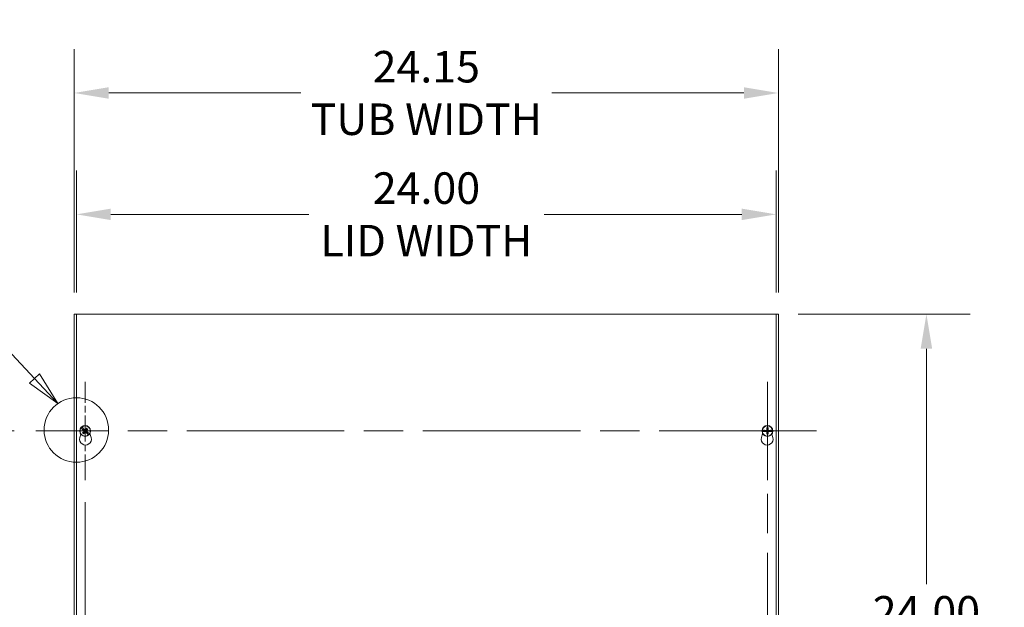
# Model space of a CAD drawing. Units: inches. Extents: x 11 to 195, y 8 to 122.
# Drawn here: x 37 to 70, y 73 to 93 of the extents above; entities that cross this region are included whole.
import ezdxf

# ---------------------------------------------------------------- set-up
doc = ezdxf.new("R2010")
doc.units = ezdxf.units.IN
doc.header["$LTSCALE"] = 12
doc.header["$MEASUREMENT"] = 0
doc.linetypes.add('CHAIN', pattern=[0.7087, 0.4724, -0.0591, 0.1181, -0.0591])
doc.linetypes.add('DOUBLE_DASH_CHAIN', pattern=[1.2403, 0.6614, -0.0827, 0.1654, -0.0827, 0.1654, -0.0827])
for name, color, linetype, lineweight in [('Center Mark (ANSI)', 7, 'Continuous', 5), ('Centerline (ANSI)', 7, 'Continuous', 5), ('Detail Boundary (ANSI)', 7, 'DOUBLE_DASH_CHAIN', 5), ('Dimension (ANSI)', 7, 'Continuous', 5), ('Visible (ANSI)', 7, 'Continuous', 5)]:
    doc.layers.add(name, color=color, linetype=linetype, lineweight=lineweight)
doc.styles.add('Label Text (ANSI)', font='tahoma.ttf')
doc.styles.add('ROMANS', font='tahoma.ttf')
doc.dimstyles.new('Default (ANSI)', dxfattribs={"dimscale": 12, "dimtxt": 0.09, "dimasz": 0.098425, "dimexe": 0.125, "dimexo": 0.0625, "dimgap": 0.031496, "dimtad": 0, "dimtih": 1, "dimtoh": 1, "dimrnd": 1e-08, "dimzin": 0, "dimdsep": 46, "dimtxsty": 'ROMANS', "dimcen": 0.09, "dimdle": 0.393701, "dimclrd": 256, "dimclre": 256, "dimclrt": 256, "dimadec": 0, "dimazin": 0, "dimtfac": 1.111111, "dimtofl": 0, "dimtmove": 0, "dimatfit": 3, "dimfxl": 1, "dimtolj": 1, "dimtzin": 0, "dimlwd": -1, "dimlwe": -1, "dimarcsym": 0})

# ---------------------------------------------------------------- blocks, each defined once
blk = doc.blocks.new('*D4')
at = {"layer": 'Defpoints', "color": 0, "transparency": 16777216}
for p in [(62.713, 90.463), (38.565, 82.877), (62.713, 82.877)]:
    blk.add_point(p, dxfattribs=at)
at = {"layer": 'Dimension (ANSI)', "transparency": 16777216}
for p, q in [((38.565, 83.627), (38.565, 91.963)), ((62.713, 83.627), (62.713, 91.963)), ((39.747, 90.463), (46.34, 90.463)), ((61.532, 90.463), (54.939, 90.463))]:
    blk.add_line(p, q, dxfattribs=at)
for points in [[(39.747, 90.66), (39.747, 90.266), (38.565, 90.463)], [(61.532, 90.66), (61.532, 90.266), (62.713, 90.463)]]:
    blk.add_solid(points, dxfattribs=at)
at = {"layer": 'Dimension (ANSI)', "transparency": 16777216, "insert": (50.639, 90.463), "char_height": 1.08, "attachment_point": 5, "style": 'ROMANS'}
blk.add_mtext('\\A1;24.15\\PTUB WIDTH', dxfattribs=at)
blk = doc.blocks.new('*D5')
at = {"layer": 'Defpoints', "color": 0, "transparency": 16777216}
for p in [(62.639, 86.302), (38.639, 82.877), (62.639, 82.877)]:
    blk.add_point(p, dxfattribs=at)
at = {"layer": 'Dimension (ANSI)', "transparency": 16777216}
for p, q in [((38.639, 83.627), (38.639, 87.802)), ((62.639, 83.627), (62.639, 87.802)), ((39.821, 86.302), (46.608, 86.302)), ((61.458, 86.302), (54.682, 86.302))]:
    blk.add_line(p, q, dxfattribs=at)
for points in [[(39.821, 86.498), (39.821, 86.105), (38.639, 86.302)], [(61.458, 86.498), (61.458, 86.105), (62.639, 86.302)]]:
    blk.add_solid(points, dxfattribs=at)
at = {"layer": 'Dimension (ANSI)', "transparency": 16777216, "insert": (50.645, 86.302), "char_height": 1.08, "attachment_point": 5, "style": 'ROMANS'}
blk.add_mtext('\\A1;24.00\\PLID WIDTH', dxfattribs=at)
blk = doc.blocks.new('*D6')
at = {"layer": 'Defpoints', "color": 0, "transparency": 16777216}
for p in [(62.639, 82.877), (62.639, 58.877), (67.79, 58.877)]:
    blk.add_point(p, dxfattribs=at)
at = {"layer": 'Dimension (ANSI)', "transparency": 16777216}
for p, q in [((63.389, 82.877), (69.29, 82.877)), ((67.79, 81.696), (67.79, 73.626)), ((67.79, 60.058), (67.79, 68.127)), ((63.389, 58.877), (69.29, 58.877))]:
    blk.add_line(p, q, dxfattribs=at)
for points in [[(67.593, 81.696), (67.987, 81.696), (67.79, 82.877)], [(67.593, 60.058), (67.987, 60.058), (67.79, 58.877)]]:
    blk.add_solid(points, dxfattribs=at)
at = {"layer": 'Dimension (ANSI)', "transparency": 16777216, "insert": (67.79, 70.877), "char_height": 1.08, "attachment_point": 5, "style": 'ROMANS'}
blk.add_mtext('\\A1;24.00\\PLID\\PHEIGHT', dxfattribs=at)
blk = doc.blocks.new('*D12')
at = {"layer": 'Defpoints', "color": 0, "transparency": 16777216}
for p in [(38.94, 77.19), (38.565, 58.877), (38.94, 54.218)]:
    blk.add_point(p, dxfattribs=at)
at = {"layer": 'Dimension (ANSI)', "transparency": 16777216}
for p, q in [((38.94, 76.44), (38.94, 52.718)), ((38.565, 58.127), (38.565, 52.718)), ((37.384, 54.218), (35.921, 54.218)), ((40.122, 54.218), (41.303, 54.218))]:
    blk.add_line(p, q, dxfattribs=at)
for points in [[(37.384, 54.415), (37.384, 54.021), (38.565, 54.218)], [(40.122, 54.415), (40.122, 54.021), (38.94, 54.218)]]:
    blk.add_solid(points, dxfattribs=at)
at = {"layer": 'Dimension (ANSI)', "transparency": 16777216, "insert": (34.159, 54.218), "char_height": 1.08, "attachment_point": 5, "style": 'ROMANS'}
blk.add_mtext('\\A1;0.38', dxfattribs=at)
blk = doc.blocks.new('2dDetail0')
at = {"layer": 'Detail Boundary (ANSI)', "linetype": 'Continuous'}
for p, q in [((2.873, 6.9654), (2.7745, 6.9654)), ((3.1002, 6.7228), (2.873, 6.9654)), ((3.1145, 6.7361), (3.086, 6.7094)), ((3.1672, 6.6512), (3.1145, 6.7361)), ((3.086, 6.7094), (3.1672, 6.6512)), ((3.1002, 6.7228), (3.1672, 6.6512))]:
    blk.add_line(p, q, dxfattribs=at)
at = {"layer": 'Detail Boundary (ANSI)', "linetype": 'Continuous', "flags": 128}
blk.add_lwpolyline([(3.086, 6.7094), (3.1672, 6.6512), (3.1145, 6.7361), (3.086, 6.7094)], dxfattribs=at)
at = {"layer": 'Detail Boundary (ANSI)', "ltscale": 0.183768}
blk.add_circle((3.22, 6.5757), 0.0922, dxfattribs=at)
at = {"layer": 'Detail Boundary (ANSI)'}
blk.add_solid([(3.086, 6.7094), (3.1672, 6.6512), (3.1145, 6.7361), (3.086, 6.7094)], dxfattribs=at)
at = {"layer": 'Detail Boundary (ANSI)', "insert": (2.5911, 6.8754), "char_height": 0.18, "attachment_point": 7, "style": 'Label Text (ANSI)'}
blk.add_mtext('A', dxfattribs=at)
blk = doc.blocks.new('*D25')
at = {"layer": 'Defpoints', "color": 0, "transparency": 16777216}
for p in [(33.982, 78.877), (37.254, 78.877), (37.263, 62.877)]:
    blk.add_point(p, dxfattribs=at)
at = {"layer": 'Dimension (ANSI)', "transparency": 16777216}
for p, q in [((36.504, 78.877), (32.482, 78.877)), ((33.982, 77.696), (33.982, 71.817)), ((33.982, 64.058), (33.982, 69.937)), ((36.513, 62.877), (32.482, 62.877))]:
    blk.add_line(p, q, dxfattribs=at)
for points in [[(33.786, 77.696), (34.179, 77.696), (33.982, 78.877)], [(33.786, 64.058), (34.179, 64.058), (33.982, 62.877)]]:
    blk.add_solid(points, dxfattribs=at)
at = {"layer": 'Dimension (ANSI)', "transparency": 16777216, "insert": (33.982, 70.877), "char_height": 1.08, "attachment_point": 5, "style": 'ROMANS'}
blk.add_mtext('\\A1;16.00', dxfattribs=at)

msp = doc.modelspace()

# ---------------------------------------------------------------- linework, layer by layer
at = {"layer": 'Center Mark (ANSI)', "linetype": 'CHAIN', "ltscale": 0.156049}
for p, q in [((38.9404, 77.1903), (38.9404, 80.5633)), ((62.3384, 77.1903), (62.3384, 80.5633))]:
    msp.add_line(p, q, dxfattribs=at)
at = {"layer": 'Center Mark (ANSI)', "linetype": 'CHAIN', "ltscale": 0.138781}
msp.add_line((60.8384, 78.8768), (63.8384, 78.8768), dxfattribs=at)
at = {"layer": 'Centerline (ANSI)', "linetype": 'CHAIN', "ltscale": 0.952448}
for p, q in [((62.3384, 61.199), (62.3384, 80.5546)), ((64.0249, 78.8768), (37.2539, 78.8768))]:
    msp.add_line(p, q, dxfattribs=at)
at = {"layer": 'Visible (ANSI)'}
for p, q in [((38.6394, 82.8768), (38.5654, 82.8768)), ((38.5654, 58.8768), (38.5654, 82.8768)), ((38.6394, 58.8768), (38.6394, 82.8768)), ((38.6394, 82.8768), (62.6394, 82.8768)), ((62.7134, 82.8768), (62.6394, 82.8768)), ((62.6394, 82.8768), (62.6394, 58.8768)), ((62.7134, 82.8768), (62.7134, 58.8768)), ((38.8212, 79.0143), (38.8243, 79.0115)), ((38.869, 78.9697), (38.8243, 79.0115)), ((38.7569, 78.6521), (38.7899, 78.7666)), ((38.792, 78.9748), (38.7888, 78.9775)), ((38.792, 78.9748), (38.843, 78.9325)), ((38.843, 78.9325), (38.8452, 78.9312)), ((38.848, 78.9297), (38.8452, 78.9312)), ((38.8733, 78.9644), (38.869, 78.9697)), ((38.8733, 78.9644), (38.8752, 78.962)), ((39.0075, 78.7892), (39.0056, 78.7916)), ((39.0075, 78.7892), (39.0118, 78.7839)), ((39.0118, 78.7839), (39.0565, 78.7421)), ((39.0328, 78.8239), (39.0356, 78.8223)), ((39.0378, 78.8211), (39.0356, 78.8223)), ((39.0888, 78.7788), (39.0378, 78.8211)), ((39.0596, 78.7393), (39.0565, 78.7421)), ((39.0888, 78.7788), (39.092, 78.7761)), ((39.1065, 78.792), (39.1469, 78.6521)), ((62.1319, 78.6521), (62.1723, 78.792)), ((62.1622, 78.8528), (62.158, 78.8527)), ((62.1582, 78.9018), (62.1623, 78.9017)), ((62.1622, 78.8528), (62.2284, 78.8545)), ((62.2235, 78.8997), (62.1623, 78.9017)), ((62.2302, 78.8985), (62.2235, 78.8997)), ((62.2284, 78.8545), (62.2309, 78.8551)), ((62.2302, 78.8985), (62.2332, 78.898)), ((62.234, 78.8558), (62.2309, 78.8551)), ((62.4428, 78.8978), (62.4459, 78.8985)), ((62.4466, 78.8551), (62.4436, 78.8556)), ((62.4484, 78.899), (62.4459, 78.8985)), ((62.4466, 78.8551), (62.4533, 78.8539)), ((62.5146, 78.9007), (62.4484, 78.899)), ((62.4533, 78.8539), (62.5145, 78.8519)), ((62.4889, 78.7666), (62.5219, 78.6521)), ((62.5186, 78.8518), (62.5145, 78.8519)), ((62.5146, 78.9007), (62.5188, 78.9009))]:
    msp.add_line(p, q, dxfattribs=at)
for centre in [(38.9404, 78.8768), (62.3384, 78.8768)]:
    msp.add_circle(centre, 0.1865, dxfattribs=at)
for centre, radius, start, end in [((38.9404, 78.8768), 0.182, 130.91006, 146.40405), ((38.9404, 78.8768), 0.1778, 326.54694, 130.76882), ((62.3384, 78.8768), 0.1778, 7.74057, 171.96246), ((38.9404, 78.8768), 0.1778, 146.54694, 310.76882), ((38.9404, 78.8768), 0.0756, 127.64266, 149.97007), ((38.9404, 78.8768), 0.0649, 127.7718, 149.84093), ((38.9404, 78.8768), 0.0649, 217.7718, 239.84093), ((38.9404, 78.8768), 0.0649, 37.7718, 59.84093), ((38.9404, 78.8768), 0.0649, 307.7718, 329.84093), ((38.9404, 78.8768), 0.0756, 307.64266, 329.97007), ((38.9404, 78.8768), 0.182, 310.91006, 326.40405), ((62.3384, 78.8768), 0.182, 172.10369, 187.59768), ((62.3384, 78.8768), 0.1778, 187.74057, 351.96246), ((62.3384, 78.8768), 0.0756, 168.83629, 191.16371), ((62.3384, 78.8768), 0.0649, 168.96543, 191.03457), ((62.3384, 78.8768), 0.0649, 78.96543, 101.03457), ((62.3384, 78.8768), 0.0649, 258.96543, 281.03457), ((62.3384, 78.8768), 0.0649, 348.96543, 11.03457), ((62.3384, 78.8768), 0.0756, 348.83629, 11.16371), ((62.3384, 78.8768), 0.182, 352.10369, 7.59768), ((38.9519, 78.5958), 0.203, 163.88417, 16.11583), ((62.3269, 78.5958), 0.203, 163.88417, 16.11583)]:
    msp.add_arc(centre, radius, start, end, dxfattribs=at)
for centre, major_axis, start_param, end_param in [((38.9549, 78.8945), (0.3745, -0.3071), 4.4872829, 4.6386164), ((38.9571, 78.8612), (-0.3305, -0.354), 4.7861615, 4.9531855), ((38.9248, 78.8601), (-0.354, 0.3305), 4.7861615, 4.9390494), ((38.9227, 78.8913), (0.3071, 0.3745), 4.4715925, 4.6386164), ((38.9581, 78.8623), (-0.3071, -0.3745), 4.4715925, 4.6386164), ((38.956, 78.8935), (0.354, -0.3305), 4.7861615, 4.9390494), ((38.9237, 78.8924), (0.3305, 0.354), 4.7861615, 4.9531855), ((38.9259, 78.8591), (-0.3745, 0.3071), 4.4872829, 4.6386164), ((62.3377, 78.8539), (-0.4841, 0.0156), 4.7861615, 4.9390494), ((62.3377, 78.8997), (0.4841, 0.0156), 4.4872829, 4.6386164), ((62.3613, 78.8775), (0.0156, -0.4841), 4.4715925, 4.6386164), ((62.3613, 78.8761), (-0.0156, -0.4841), 4.7861615, 4.9531855), ((62.3155, 78.8775), (0.0156, 0.4841), 4.7861615, 4.9531855), ((62.3155, 78.8761), (-0.0156, 0.4841), 4.4715925, 4.6386164), ((62.3391, 78.8539), (-0.4841, -0.0156), 4.4872829, 4.6386164), ((62.3391, 78.8997), (0.4841, -0.0156), 4.7861615, 4.9390494)]:
    msp.add_ellipse(centre, major_axis=major_axis, ratio=0.0871557, start_param=start_param, end_param=end_param, dxfattribs=at)
for points, weights in [([(38.848, 78.9297), (38.8638, 78.9209), (38.8749, 78.9146)], [1.00371278473, 1.02369057734, 1.01421484672]), ([(38.8891, 78.837), (38.8765, 78.8276), (38.8558, 78.8121)], [1, 1.03255805966, 1.00371278248]), ([(38.8749, 78.9146), (38.88, 78.9118), (38.8843, 78.9094)], [1.01421484672, 1.01000887277, 1]), ([(38.8942, 78.9367), (38.8865, 78.9469), (38.8757, 78.9614)], [1.01421479339, 1.02369049173, 1.00371277209]), ([(38.8843, 78.9094), (38.8988, 78.8986), (38.907, 78.8924)], [1, 1.33439118776, 1.63997703887]), ([(38.8875, 78.7844), (38.9001, 78.8069), (38.9078, 78.8207)], [1.00371277999, 1.03255803597, 1]), ([(38.9094, 78.8569), (38.9021, 78.8497), (38.8891, 78.837)], [1.63997703887, 1.33439118776, 1]), ([(38.9006, 78.9281), (38.8977, 78.9321), (38.8942, 78.9367)], [1, 1.01000883459, 1.01421479339]), ([(38.9205, 78.9078), (38.9133, 78.9151), (38.9006, 78.9281)], [1.63997703887, 1.33439118776, 1]), ([(38.9078, 78.8207), (38.9186, 78.8352), (38.9248, 78.8434)], [1, 1.33439118776, 1.63997703887]), ([(38.973, 78.9329), (38.9622, 78.9184), (38.956, 78.9102)], [1, 1.33439118776, 1.63997703887]), ([(38.9603, 78.8458), (38.9675, 78.8385), (38.9802, 78.8255)], [1.63997703887, 1.33439118776, 1]), ([(38.9714, 78.8967), (38.9787, 78.9039), (38.9917, 78.9166)], [1.63997703887, 1.33439118776, 1]), ([(38.9933, 78.9692), (38.9807, 78.9467), (38.973, 78.9329)], [1.00371277999, 1.03255803597, 1]), ([(38.9965, 78.8442), (38.982, 78.855), (38.9738, 78.8612)], [1, 1.33439118776, 1.63997703887]), ([(38.9802, 78.8255), (38.9831, 78.8215), (38.9866, 78.8169)], [1, 1.01000883419, 1.01421479283]), ([(38.9866, 78.8169), (38.9943, 78.8067), (39.0051, 78.7922)], [1.01421479283, 1.02369049083, 1.00371277196]), ([(38.9917, 78.9166), (39.0043, 78.926), (39.025, 78.9415)], [1, 1.0325580584, 1.00371278235]), ([(39.0059, 78.839), (39.0008, 78.8418), (38.9965, 78.8442)], [1.01421484672, 1.01000887277, 1]), ([(39.0328, 78.8239), (39.017, 78.8327), (39.0059, 78.839)], [1.00371278473, 1.02369057734, 1.01421484672]), ([(62.2642, 78.8914), (62.2517, 78.8941), (62.234, 78.8978)], [1.01421479339, 1.02369049173, 1.00371277209]), ([(62.234, 78.8558), (62.2517, 78.8595), (62.2642, 78.8622)], [1.00371278473, 1.02369057734, 1.01421484672]), ([(62.2747, 78.8892), (62.2699, 78.8902), (62.2642, 78.8914)], [1, 1.01000883459, 1.01421479339]), ([(62.2642, 78.8622), (62.2699, 78.8634), (62.2747, 78.8644)], [1.01421484672, 1.01000887277, 1]), ([(62.303, 78.887), (62.2928, 78.8878), (62.2747, 78.8892)], [1.63997703887, 1.33439118776, 1]), ([(62.2747, 78.8644), (62.2928, 78.8658), (62.303, 78.8666)], [1, 1.33439118776, 1.63997703887]), ([(62.3174, 78.9812), (62.3227, 78.9559), (62.326, 78.9405)], [1.00371277999, 1.03255803597, 1]), ([(62.326, 78.8131), (62.3227, 78.7977), (62.3174, 78.7724)], [1, 1.03255805966, 1.00371278248]), ([(62.326, 78.9405), (62.3274, 78.9224), (62.3282, 78.9122)], [1, 1.33439118776, 1.63997703887]), ([(62.3282, 78.8414), (62.3274, 78.8312), (62.326, 78.8131)], [1.63997703887, 1.33439118776, 1]), ([(62.3486, 78.9122), (62.3494, 78.9224), (62.3508, 78.9405)], [1.63997703887, 1.33439118776, 1]), ([(62.3508, 78.8131), (62.3494, 78.8312), (62.3486, 78.8414)], [1, 1.33439118776, 1.63997703887]), ([(62.3508, 78.9405), (62.3541, 78.9559), (62.3594, 78.9812)], [1, 1.0325580584, 1.00371278235]), ([(62.3594, 78.7724), (62.3541, 78.7977), (62.3508, 78.8131)], [1.00371277999, 1.03255803597, 1]), ([(62.4021, 78.8892), (62.384, 78.8878), (62.3738, 78.887)], [1, 1.33439118776, 1.63997703887]), ([(62.3738, 78.8666), (62.384, 78.8658), (62.4021, 78.8644)], [1.63997703887, 1.33439118776, 1]), ([(62.4126, 78.8914), (62.4069, 78.8902), (62.4021, 78.8892)], [1.01421484672, 1.01000887277, 1]), ([(62.4021, 78.8644), (62.4069, 78.8634), (62.4126, 78.8622)], [1, 1.01000883419, 1.01421479283]), ([(62.4428, 78.8978), (62.4251, 78.8941), (62.4126, 78.8914)], [1.00371278473, 1.02369057734, 1.01421484672]), ([(62.4126, 78.8622), (62.4251, 78.8595), (62.4428, 78.8558)], [1.01421479283, 1.02369049083, 1.00371277196])]:
    msp.add_rational_spline(points, weights, degree=2, dxfattribs=at)
for points, knots in [([(38.8484, 78.8047), (38.8489, 78.8053), (38.8494, 78.8059), (38.8507, 78.8072), (38.8516, 78.8082), (38.8531, 78.8097), (38.8539, 78.8105), (38.855, 78.8114), (38.8555, 78.8119), (38.8558, 78.8121)], [0.029607596, 0.029607596, 0.029607596, 0.029607596, 0.035018655, 0.035018655, 0.043802488, 0.043802488, 0.052485509, 0.052485509, 0.059515377, 0.059515377, 0.059515377, 0.059515377]), ([(38.8875, 78.7844), (38.8873, 78.784), (38.8869, 78.7835), (38.8861, 78.7823), (38.8854, 78.7814), (38.8842, 78.7797), (38.8833, 78.7786), (38.8821, 78.7772), (38.8816, 78.7766), (38.8811, 78.776)], [0.079988628, 0.079988628, 0.079988628, 0.079988628, 0.087018496, 0.087018496, 0.095701518, 0.095701518, 0.10448535, 0.10448535, 0.10989641, 0.10989641, 0.10989641, 0.10989641]), ([(38.9006, 78.8846), (38.902, 78.8835), (38.9032, 78.882), (38.905, 78.8786), (38.9056, 78.8767), (38.9059, 78.8732), (38.9058, 78.8712), (38.9047, 78.8676), (38.9037, 78.8659), (38.9024, 78.8643), (38.9022, 78.864), (38.902, 78.8638)], [0, 0, 0, 0, 0.013658841, 0.013658841, 0.027317683, 0.027317683, 0.04096854, 0.04096854, 0.054619397, 0.054619397, 0.056932202, 0.056932202, 0.056932202, 0.056932202]), ([(38.907, 78.8924), (38.9093, 78.8907), (38.9113, 78.8886), (38.9138, 78.8848), (38.9147, 78.883), (38.916, 78.8792), (38.9164, 78.8771), (38.9167, 78.8733), (38.9165, 78.8712), (38.9157, 78.8673), (38.9151, 78.8654), (38.9132, 78.8613), (38.9114, 78.8589), (38.9094, 78.8569)], [0.27040112, 0.27040112, 0.27040112, 0.27040112, 0.2929557, 0.2929557, 0.30768788, 0.30768788, 0.32242006, 0.32242006, 0.33715224, 0.33715224, 0.35188443, 0.35188443, 0.37443901, 0.37443901, 0.37443901, 0.37443901]), ([(38.956, 78.9102), (38.9543, 78.9079), (38.9522, 78.9059), (38.9484, 78.9034), (38.9466, 78.9025), (38.9428, 78.9012), (38.9407, 78.9008), (38.9369, 78.9005), (38.9348, 78.9007), (38.9309, 78.9015), (38.929, 78.9021), (38.9249, 78.904), (38.9225, 78.9058), (38.9205, 78.9078)], [0.27040112, 0.27040112, 0.27040112, 0.27040112, 0.2929557, 0.2929557, 0.30768788, 0.30768788, 0.32242006, 0.32242006, 0.33715224, 0.33715224, 0.35188443, 0.35188443, 0.37443901, 0.37443901, 0.37443901, 0.37443901]), ([(38.9248, 78.8434), (38.9265, 78.8457), (38.9286, 78.8477), (38.9324, 78.8502), (38.9342, 78.8511), (38.938, 78.8524), (38.9401, 78.8528), (38.9439, 78.8531), (38.946, 78.8529), (38.9499, 78.8521), (38.9518, 78.8515), (38.9559, 78.8496), (38.9583, 78.8478), (38.9603, 78.8458)], [0.27040112, 0.27040112, 0.27040112, 0.27040112, 0.2929557, 0.2929557, 0.30768788, 0.30768788, 0.32242006, 0.32242006, 0.33715224, 0.33715224, 0.35188443, 0.35188443, 0.37443901, 0.37443901, 0.37443901, 0.37443901]), ([(38.9482, 78.9166), (38.9471, 78.9152), (38.9456, 78.914), (38.9422, 78.9122), (38.9403, 78.9116), (38.9368, 78.9113), (38.9348, 78.9114), (38.9312, 78.9125), (38.9295, 78.9135), (38.9279, 78.9148), (38.9276, 78.915), (38.9274, 78.9152)], [0, 0, 0, 0, 0.013658841, 0.013658841, 0.027317683, 0.027317683, 0.04096854, 0.04096854, 0.054619397, 0.054619397, 0.056932202, 0.056932202, 0.056932202, 0.056932202]), ([(38.9326, 78.837), (38.9337, 78.8384), (38.9352, 78.8396), (38.9386, 78.8414), (38.9405, 78.842), (38.944, 78.8423), (38.946, 78.8422), (38.9496, 78.8411), (38.9513, 78.8401), (38.9529, 78.8388), (38.9532, 78.8386), (38.9534, 78.8384)], [0, 0, 0, 0, 0.013658841, 0.013658841, 0.027317683, 0.027317683, 0.04096854, 0.04096854, 0.054619397, 0.054619397, 0.056932202, 0.056932202, 0.056932202, 0.056932202]), ([(38.9738, 78.8612), (38.9715, 78.8629), (38.9695, 78.865), (38.967, 78.8688), (38.9661, 78.8706), (38.9648, 78.8744), (38.9644, 78.8765), (38.9641, 78.8803), (38.9643, 78.8824), (38.9651, 78.8863), (38.9657, 78.8882), (38.9676, 78.8923), (38.9694, 78.8947), (38.9714, 78.8967)], [0.27040112, 0.27040112, 0.27040112, 0.27040112, 0.2929557, 0.2929557, 0.30768788, 0.30768788, 0.32242006, 0.32242006, 0.33715224, 0.33715224, 0.35188443, 0.35188443, 0.37443901, 0.37443901, 0.37443901, 0.37443901]), ([(38.9802, 78.869), (38.9788, 78.8701), (38.9776, 78.8716), (38.9758, 78.875), (38.9752, 78.8769), (38.9749, 78.8804), (38.975, 78.8824), (38.9761, 78.886), (38.9771, 78.8877), (38.9784, 78.8893), (38.9786, 78.8896), (38.9788, 78.8898)], [0, 0, 0, 0, 0.013658841, 0.013658841, 0.027317683, 0.027317683, 0.04096854, 0.04096854, 0.054619397, 0.054619397, 0.056932202, 0.056932202, 0.056932202, 0.056932202]), ([(38.9933, 78.9692), (38.9935, 78.9696), (38.9939, 78.9701), (38.9947, 78.9713), (38.9954, 78.9722), (38.9966, 78.9739), (38.9975, 78.975), (38.9987, 78.9764), (38.9992, 78.977), (38.9997, 78.9776)], [0.079988628, 0.079988628, 0.079988628, 0.079988628, 0.087018496, 0.087018496, 0.095701518, 0.095701518, 0.10448535, 0.10448535, 0.10989641, 0.10989641, 0.10989641, 0.10989641]), ([(39.0324, 78.9489), (39.0319, 78.9483), (39.0314, 78.9477), (39.0301, 78.9464), (39.0292, 78.9454), (39.0277, 78.9439), (39.0269, 78.9431), (39.0258, 78.9422), (39.0253, 78.9417), (39.025, 78.9415)], [0.029607596, 0.029607596, 0.029607596, 0.029607596, 0.035018655, 0.035018655, 0.043802488, 0.043802488, 0.052485509, 0.052485509, 0.059515377, 0.059515377, 0.059515377, 0.059515377]), ([(62.3282, 78.9122), (62.3284, 78.9094), (62.3281, 78.9064), (62.3269, 78.9021), (62.3261, 78.9002), (62.3241, 78.8967), (62.3228, 78.8951), (62.3201, 78.8924), (62.3185, 78.8911), (62.315, 78.8891), (62.3131, 78.8883), (62.3088, 78.8871), (62.3058, 78.8868), (62.303, 78.887)], [0.27040112, 0.27040112, 0.27040112, 0.27040112, 0.2929557, 0.2929557, 0.30768788, 0.30768788, 0.32242006, 0.32242006, 0.33715224, 0.33715224, 0.35188443, 0.35188443, 0.37443901, 0.37443901, 0.37443901, 0.37443901]), ([(62.303, 78.8666), (62.3058, 78.8668), (62.3088, 78.8665), (62.3131, 78.8653), (62.315, 78.8645), (62.3185, 78.8625), (62.3201, 78.8612), (62.3228, 78.8585), (62.3241, 78.8569), (62.3261, 78.8534), (62.3269, 78.8515), (62.3281, 78.8472), (62.3284, 78.8442), (62.3282, 78.8414)], [0.27040112, 0.27040112, 0.27040112, 0.27040112, 0.2929557, 0.2929557, 0.30768788, 0.30768788, 0.32242006, 0.32242006, 0.33715224, 0.33715224, 0.35188443, 0.35188443, 0.37443901, 0.37443901, 0.37443901, 0.37443901]), ([(62.3181, 78.9119), (62.3181, 78.9101), (62.3178, 78.9082), (62.3165, 78.9046), (62.3154, 78.903), (62.313, 78.9004), (62.3114, 78.8992), (62.3079, 78.8976), (62.306, 78.8972), (62.304, 78.8971), (62.3036, 78.8971), (62.3033, 78.8971)], [0, 0, 0, 0, 0.013658841, 0.013658841, 0.027317683, 0.027317683, 0.04096854, 0.04096854, 0.054619397, 0.054619397, 0.056932202, 0.056932202, 0.056932202, 0.056932202]), ([(62.3033, 78.8565), (62.3051, 78.8565), (62.307, 78.8562), (62.3106, 78.8549), (62.3122, 78.8538), (62.3148, 78.8514), (62.316, 78.8498), (62.3176, 78.8463), (62.318, 78.8444), (62.3181, 78.8423), (62.3181, 78.842), (62.3181, 78.8417)], [0, 0, 0, 0, 0.013658841, 0.013658841, 0.027317683, 0.027317683, 0.04096854, 0.04096854, 0.054619397, 0.054619397, 0.056932202, 0.056932202, 0.056932202, 0.056932202]), ([(62.3174, 78.9812), (62.3173, 78.9816), (62.3172, 78.9822), (62.317, 78.9837), (62.3169, 78.9848), (62.3168, 78.9869), (62.3167, 78.9883), (62.3166, 78.9901), (62.3166, 78.9909), (62.3166, 78.9917)], [0.079988628, 0.079988628, 0.079988628, 0.079988628, 0.087018496, 0.087018496, 0.095701518, 0.095701518, 0.10448535, 0.10448535, 0.10989641, 0.10989641, 0.10989641, 0.10989641]), ([(62.3166, 78.7619), (62.3166, 78.7627), (62.3166, 78.7635), (62.3167, 78.7653), (62.3168, 78.7667), (62.3169, 78.7688), (62.317, 78.7699), (62.3172, 78.7714), (62.3173, 78.772), (62.3174, 78.7724)], [0.029607596, 0.029607596, 0.029607596, 0.029607596, 0.035018655, 0.035018655, 0.043802488, 0.043802488, 0.052485509, 0.052485509, 0.059515377, 0.059515377, 0.059515377, 0.059515377]), ([(62.3738, 78.887), (62.371, 78.8868), (62.368, 78.8871), (62.3637, 78.8883), (62.3618, 78.8891), (62.3583, 78.8911), (62.3567, 78.8924), (62.354, 78.8951), (62.3527, 78.8967), (62.3507, 78.9002), (62.3499, 78.9021), (62.3487, 78.9064), (62.3484, 78.9094), (62.3486, 78.9122)], [0.27040112, 0.27040112, 0.27040112, 0.27040112, 0.2929557, 0.2929557, 0.30768788, 0.30768788, 0.32242006, 0.32242006, 0.33715224, 0.33715224, 0.35188443, 0.35188443, 0.37443901, 0.37443901, 0.37443901, 0.37443901]), ([(62.3486, 78.8414), (62.3484, 78.8442), (62.3487, 78.8472), (62.3499, 78.8515), (62.3507, 78.8534), (62.3527, 78.8569), (62.354, 78.8585), (62.3567, 78.8612), (62.3583, 78.8625), (62.3618, 78.8645), (62.3637, 78.8653), (62.368, 78.8665), (62.371, 78.8668), (62.3738, 78.8666)], [0.27040112, 0.27040112, 0.27040112, 0.27040112, 0.2929557, 0.2929557, 0.30768788, 0.30768788, 0.32242006, 0.32242006, 0.33715224, 0.33715224, 0.35188443, 0.35188443, 0.37443901, 0.37443901, 0.37443901, 0.37443901]), ([(62.3735, 78.8971), (62.3717, 78.8971), (62.3698, 78.8974), (62.3662, 78.8987), (62.3646, 78.8998), (62.362, 78.9022), (62.3608, 78.9038), (62.3592, 78.9073), (62.3588, 78.9092), (62.3587, 78.9112), (62.3587, 78.9116), (62.3587, 78.9119)], [0, 0, 0, 0, 0.013658841, 0.013658841, 0.027317683, 0.027317683, 0.04096854, 0.04096854, 0.054619397, 0.054619397, 0.056932202, 0.056932202, 0.056932202, 0.056932202]), ([(62.3587, 78.8417), (62.3587, 78.8435), (62.359, 78.8454), (62.3603, 78.849), (62.3614, 78.8506), (62.3638, 78.8532), (62.3654, 78.8544), (62.3689, 78.856), (62.3708, 78.8564), (62.3728, 78.8565), (62.3732, 78.8565), (62.3735, 78.8565)], [0, 0, 0, 0, 0.013658841, 0.013658841, 0.027317683, 0.027317683, 0.04096854, 0.04096854, 0.054619397, 0.054619397, 0.056932202, 0.056932202, 0.056932202, 0.056932202]), ([(62.3602, 78.9917), (62.3602, 78.9909), (62.3602, 78.9901), (62.3601, 78.9883), (62.36, 78.9869), (62.3599, 78.9848), (62.3598, 78.9837), (62.3596, 78.9822), (62.3595, 78.9816), (62.3594, 78.9812)], [0.029607596, 0.029607596, 0.029607596, 0.029607596, 0.035018655, 0.035018655, 0.043802488, 0.043802488, 0.052485509, 0.052485509, 0.059515377, 0.059515377, 0.059515377, 0.059515377]), ([(62.3594, 78.7724), (62.3595, 78.772), (62.3596, 78.7714), (62.3598, 78.7699), (62.3599, 78.7688), (62.36, 78.7667), (62.3601, 78.7653), (62.3602, 78.7635), (62.3602, 78.7627), (62.3602, 78.7619)], [0.079988628, 0.079988628, 0.079988628, 0.079988628, 0.087018496, 0.087018496, 0.095701518, 0.095701518, 0.10448535, 0.10448535, 0.10989641, 0.10989641, 0.10989641, 0.10989641])]:
    msp.add_open_spline(points, degree=3, knots=knots, dxfattribs=at)
for points in [[(38.8752, 78.962), (38.8754, 78.9617), (38.8756, 78.9615), (38.8757, 78.9614)], [(38.8752, 78.962), (38.8754, 78.9618), (38.8756, 78.9615), (38.8757, 78.9614)], [(39.0056, 78.7916), (39.0054, 78.7919), (39.0052, 78.7921), (39.0051, 78.7922)], [(39.0056, 78.7916), (39.0054, 78.7918), (39.0052, 78.7921), (39.0051, 78.7922)], [(62.2332, 78.898), (62.2335, 78.8979), (62.2338, 78.8979), (62.234, 78.8978)], [(62.2332, 78.898), (62.2335, 78.8979), (62.2338, 78.8979), (62.234, 78.8978)], [(62.4436, 78.8556), (62.4433, 78.8557), (62.443, 78.8557), (62.4428, 78.8558)], [(62.4436, 78.8556), (62.4433, 78.8557), (62.443, 78.8557), (62.4428, 78.8558)]]:
    msp.add_open_spline(points, degree=3, dxfattribs=at)

# ---------------------------------------------------------------- block references
at = {"layer": 'Detail Boundary (ANSI)', "xscale": 12, "yscale": 12, "zscale": 12}
msp.add_blockref('2dDetail0', (0, 0), dxfattribs=at)

# ---------------------------------------------------------------- dimensions: what is measured, and where the dimension line sits
at = {"layer": 'Dimension (ANSI)'}
for base, p1, p2, text, picture, middle in [((62.7134, 90.4631), (38.5654, 82.8768), (62.7134, 82.8768), '<>\\PTUB WIDTH', '*D4', (50.6394, 90.4631)), ((62.6394, 86.3015), (38.6394, 82.8768), (62.6394, 82.8768), '<>\\PLID WIDTH', '*D5', (50.6451, 86.3015))]:
    dim = msp.add_linear_dim(base=base, p1=p1, p2=p2, text=text, dimstyle='Default (ANSI)', override={"dimtih": 0, "dimtoh": 0, "dimdec": 2, "dimtp": 0, "dimtm": 0, "dimtdec": 2, "dimatfit": 1}, dxfattribs=at)
    dim.commit()
    dim.dimension.update_dxf_attribs({"geometry": picture, "text_midpoint": middle, "dimtype": 160})
dim = msp.add_linear_dim(base=(67.79, 58.8768), p1=(62.6394, 82.8768), p2=(62.6394, 58.8768), angle=270, text='<>\\PLID\\PHEIGHT', dimstyle='Default (ANSI)', override={"dimdec": 2, "dimtp": 0, "dimtm": 0, "dimtdec": 2, "dimatfit": 1}, dxfattribs=at)
dim.commit()
dim.dimension.update_dxf_attribs({"geometry": '*D6', "text_midpoint": (67.79, 70.8768), "dimtype": 160})
dim = msp.add_linear_dim(base=(33.9825, 78.8768), p1=(37.2626, 62.8768), p2=(37.2539, 78.8768), angle=270, dimstyle='Default (ANSI)', override={"dimdec": 2, "dimtp": 0, "dimtm": 0, "dimtdec": 2, "dimatfit": 1}, dxfattribs=at)
dim.commit()
dim.dimension.update_dxf_attribs({"geometry": '*D25', "text_midpoint": (33.9825, 70.8768), "dimtype": 160})
dim = msp.add_linear_dim(base=(38.9403999133, 54.2180048546), p1=(38.5653999133, 58.8767982802), p2=(38.9403999133, 77.1902982802), dimstyle='Default (ANSI)', override={"dimtih": 0, "dimtoh": 0, "dimdec": 2, "dimtp": 0, "dimtm": 0, "dimtdec": 2, "dimatfit": 1}, dxfattribs=at)
dim.commit()
dim.dimension.update_dxf_attribs({"geometry": '*D12', "text_midpoint": (34.1585047378, 54.2180048546), "dimtype": 160})

doc.saveas('drawing.dxf')
